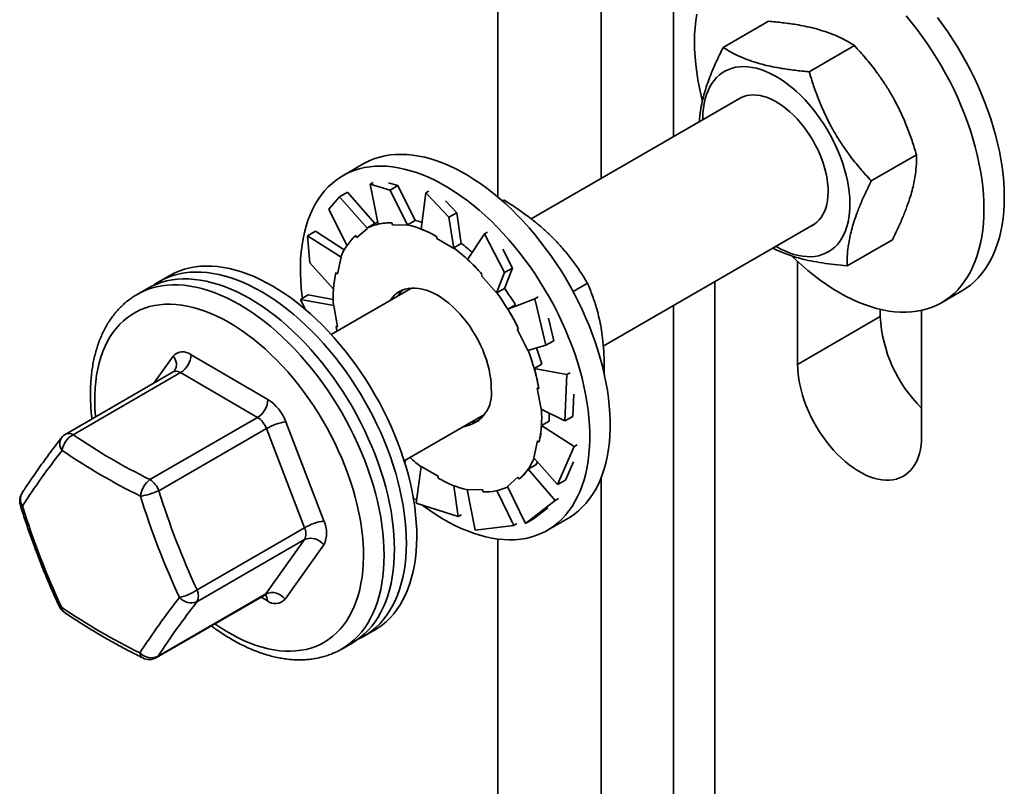
# Model space of a CAD drawing. Units: inches. Extents: x 0.2 to 8.4, y 0.1 to 10.9.
# Drawn here: x 6.2 to 6.8, y 8.3 to 8.8 of the extents above; entities that cross this region are included whole.
import ezdxf

# ---------------------------------------------------------------- set-up
doc = ezdxf.new("R2010")
doc.units = ezdxf.units.IN
doc.header["$MEASUREMENT"] = 0

msp = doc.modelspace()

# ---------------------------------------------------------------- linework, layer by layer
at = {"color": 7, "linetype": 'Continuous', "lineweight": 35}
for p, q in [((6.44310236, 9.34694864), (6.44310236, 8.70916379)), ((6.50623695, 8.72050073), (6.50623695, 9.30668093)), ((6.58071462, 8.8005105), (6.60837681, 8.81647954)), ((6.63327334, 8.78563666), (6.66093553, 8.8016057)), ((6.59217595, 8.77011225), (6.46346058, 8.69580645)), ((6.67115282, 8.71894151), (6.69881501, 8.73491055)), ((6.36083881, 8.72935007), (6.34838363, 8.72215984)), ((6.36696036, 8.7180866), (6.36510231, 8.71701397)), ((6.36510231, 8.71701397), (6.37726297, 8.71330405)), ((6.36510231, 8.71701397), (6.37002996, 8.69257249)), ((6.38210097, 8.71609696), (6.37622227, 8.71789043)), ((6.37726297, 8.71330405), (6.38210097, 8.71609696)), ((6.38210097, 8.71609696), (6.39253517, 8.69483434)), ((6.33983269, 8.70179085), (6.34647151, 8.70926434)), ((6.34647151, 8.70926434), (6.3513095, 8.71205726)), ((6.34647151, 8.70926434), (6.36346985, 8.68998256)), ((6.3513095, 8.71205726), (6.36790332, 8.69291104)), ((6.37726297, 8.71330405), (6.38802255, 8.6918786)), ((6.39907046, 8.71160246), (6.39631719, 8.68957062)), ((6.40092852, 8.71267509), (6.39907046, 8.71160246)), ((6.39907046, 8.71160246), (6.41320187, 8.69678428)), ((6.41803987, 8.6995772), (6.41120848, 8.70674059)), ((6.44562336, 8.70692716), (6.44687494, 8.70730079)), ((6.44590947, 8.70674344), (6.44687494, 8.70730079)), ((6.33983269, 8.70179085), (6.35091099, 8.67948379)), ((6.41320187, 8.69678428), (6.41803987, 8.6995772)), ((6.41320187, 8.69678428), (6.41618183, 8.67779945)), ((6.41803987, 8.6995772), (6.42079314, 8.68072422)), ((6.36329201, 8.69024899), (6.36790332, 8.69291104)), ((6.37876065, 8.69207476), (6.38802255, 8.6918786)), ((6.38792385, 8.69217228), (6.39253517, 8.69483434)), ((6.38802255, 8.6918786), (6.38792385, 8.69217228)), ((6.50754056, 8.61815784), (6.63681519, 8.6927865)), ((6.32692608, 8.6854653), (6.33176408, 8.68825822)), ((6.32826654, 8.66894806), (6.32692608, 8.6854653)), ((6.32692608, 8.6854653), (6.34738673, 8.67248688)), ((6.33176408, 8.68825822), (6.34930295, 8.67693253)), ((6.35706041, 8.68440161), (6.36346985, 8.68998256)), ((6.36346985, 8.68998256), (6.36329201, 8.69024899)), ((6.40590187, 8.68489943), (6.40590187, 8.68373394)), ((6.43500936, 8.68662805), (6.42457517, 8.67105478)), ((6.43686741, 8.68770068), (6.43500936, 8.68662805)), ((6.43500936, 8.68662805), (6.44717003, 8.662977)), ((6.40590187, 8.68373394), (6.41618183, 8.67779945)), ((6.41618183, 8.67806216), (6.42079314, 8.68072422)), ((6.65647355, 8.66712029), (6.68413574, 8.68308933)), ((6.34509917, 8.66223412), (6.34738673, 8.67248688)), ((6.34738673, 8.67248688), (6.34716491, 8.67267337)), ((6.41618183, 8.67779945), (6.41618183, 8.67806216)), ((6.45200803, 8.66576991), (6.44612932, 8.67720335)), ((6.32826654, 8.66894806), (6.34274011, 8.65288198)), ((6.62619255, 8.60696502), (6.62619255, 8.66980406)), ((6.24272166, 8.66116249), (6.23635771, 8.65748866)), ((6.43310845, 8.66103111), (6.44237036, 8.65053371)), ((6.44717003, 8.662977), (6.44237036, 8.65053371)), ((6.45200803, 8.66576991), (6.4470804, 8.65337548)), ((6.44717003, 8.662977), (6.45200803, 8.66576991)), ((6.48904521, 8.65142257), (6.49786495, 8.6565141)), ((6.22908461, 8.65328999), (6.22277116, 8.64964531)), ((6.32249794, 8.64662055), (6.32733594, 8.64941346)), ((6.32733594, 8.64941346), (6.34260472, 8.64649503)), ((6.39028899, 8.65356539), (6.34127979, 8.62527298)), ((6.44237036, 8.65053371), (6.44246909, 8.65071342)), ((6.44246909, 8.65071342), (6.4470804, 8.65337548)), ((6.714113, 8.64462364), (6.72656818, 8.65181386)), ((6.32535073, 8.640569), (6.32249794, 8.64662055)), ((6.32249794, 8.64662055), (6.34295852, 8.64285681)), ((6.32464977, 8.64125795), (6.32446339, 8.64234373)), ((6.34295852, 8.64285681), (6.34273677, 8.64292639)), ((6.34524602, 8.629963), (6.34295852, 8.64285681)), ((6.46580083, 8.64703728), (6.44920704, 8.64069214)), ((6.45381837, 8.6433542), (6.44920704, 8.64069214)), ((6.46765888, 8.64810991), (6.46580083, 8.64703728)), ((6.46580083, 8.64703728), (6.47243968, 8.61857817)), ((6.67670017, 8.64052838), (6.67670017, 8.63612245)), ((6.701954, 8.63992178), (6.701954, 8.56322886)), ((6.47727768, 8.62137109), (6.47406832, 8.63512878)), ((6.62619255, 8.60696502), (6.67670017, 8.63612245)), ((6.45499177, 8.62846282), (6.46140124, 8.61548161)), ((6.47243968, 8.61857817), (6.46140124, 8.61548161)), ((6.47243968, 8.61857817), (6.47727768, 8.62137109)), ((6.25571581, 8.61281116), (6.30266391, 8.58546716)), ((6.46994546, 8.60715864), (6.46533414, 8.60449658)), ((6.24488222, 8.60235055), (6.17917184, 8.56441676)), ((6.24937428, 8.60189218), (6.1836639, 8.56395838)), ((6.29632236, 8.57454827), (6.24937428, 8.60189218)), ((6.48534625, 8.60067158), (6.46533414, 8.60449658)), ((6.48534625, 8.60067158), (6.48400582, 8.5723814)), ((6.48720431, 8.60174421), (6.48534625, 8.60067158)), ((6.46721762, 8.59247962), (6.46950512, 8.57958573)), ((6.48884382, 8.57517432), (6.4894918, 8.58885032)), ((6.38591903, 8.54794723), (6.43492823, 8.57623964)), ((6.48400582, 8.5723814), (6.46950512, 8.57958573)), ((6.23061197, 8.53661447), (6.29632236, 8.57454827)), ((6.31357089, 8.57182399), (6.3368639, 8.51130592)), ((6.47437361, 8.57229902), (6.46976228, 8.56963696)), ((6.48400582, 8.5723814), (6.48884382, 8.57517432)), ((6.30177585, 8.56772669), (6.23606546, 8.52979289)), ((6.32506885, 8.50720855), (6.30177585, 8.56772669)), ((6.48977443, 8.55671417), (6.46976228, 8.56963696)), ((6.46736444, 8.56020844), (6.46507694, 8.54995572)), ((6.48977443, 8.55671417), (6.47957765, 8.53353673)), ((6.49163248, 8.5577868), (6.48977443, 8.55671417)), ((6.38620826, 8.54702441), (6.38677055, 8.54843877)), ((6.47957765, 8.53353673), (6.46507694, 8.54995572)), ((6.48441565, 8.53632965), (6.48934498, 8.54753408)), ((6.39330186, 8.52221768), (6.39628181, 8.5446431)), ((6.40656177, 8.5387086), (6.39628181, 8.5446431)), ((6.46622582, 8.54567965), (6.4616145, 8.54301759)), ((6.47820828, 8.52387146), (6.4616145, 8.54301759)), ((6.40656177, 8.53754312), (6.40656177, 8.5387086)), ((6.45540323, 8.538041), (6.44899379, 8.53245999)), ((6.47957765, 8.53353673), (6.48441565, 8.53632965)), ((6.50623695, 7.84563556), (6.50623695, 8.53783895)), ((6.41897048, 8.5140598), (6.41622254, 8.5328763)), ((6.43370299, 8.53036778), (6.42444109, 8.53056395)), ((6.42924076, 8.50569792), (6.42444109, 8.53056395)), ((6.45293863, 8.50864828), (6.44250999, 8.52989967)), ((6.46003223, 8.50973762), (6.44899379, 8.53245999)), ((6.39351827, 8.52384607), (6.3914453, 8.52555218)), ((6.41897048, 8.5140598), (6.39330186, 8.52221768)), ((6.47820828, 8.52387146), (6.46003223, 8.50973762)), ((6.48006633, 8.52494409), (6.47820828, 8.52387146)), ((6.46487022, 8.51253054), (6.4736569, 8.51936308)), ((6.42082853, 8.51513243), (6.41897048, 8.5140598)), ((6.46003223, 8.50973762), (6.46487022, 8.51253054)), ((6.47337345, 8.50564765), (6.48582863, 8.51283787)), ((6.25935847, 8.46927475), (6.32506885, 8.50720855)), ((6.45293863, 8.50864828), (6.42924076, 8.50569792)), ((6.45479669, 8.50972091), (6.45293863, 8.50864828)), ((6.32504076, 8.49993431), (6.25933038, 8.46200052)), ((6.30138567, 8.46676017), (6.32504076, 8.49993431)), ((6.44310236, 8.5002585), (6.44310236, 7.81232155)), ((6.33680769, 8.4967574), (6.31315259, 8.46358326)), ((6.2346857, 8.42791539), (6.30039609, 8.46584918)), ((6.23567528, 8.42882637), (6.30138567, 8.46676017)), ((6.36134753, 8.44097647), (6.36771149, 8.4446503)), ((6.34776098, 8.43313312), (6.35407443, 8.43677779))]:
    msp.add_line(p, q, dxfattribs=at)
at = {"color": 8, "linetype": 'Continuous', "lineweight": 35}
for p, q in [((6.55043112, 8.74601349), (6.55043112, 9.33219368)), ((6.57568489, 8.65749672), (6.57568489, 7.97409132)), ((6.55043112, 7.87114831), (6.55043112, 8.64291799)), ((6.23308146, 8.59553814), (6.24475259, 8.61190582)), ((6.30218937, 8.46267799), (6.29856221, 8.46479052))]:
    msp.add_line(p, q, dxfattribs=at)
at = {"color": 7, "linetype": 'Continuous', "lineweight": 35, "flags": 128}
for points in [[(6.56804436, 8.76789884), (6.5673206, 8.77085136), (6.56624151, 8.77574953), (6.56532491, 8.78060426), (6.56457252, 8.7854062), (6.56398589, 8.7901462), (6.56356608, 8.79481529), (6.56331386, 8.79940459), (6.56322971, 8.80390529), (6.56331386, 8.80830883), (6.56356608, 8.81260687), (6.56398589, 8.81679125), (6.56457252, 8.82085394)], [(6.69243129, 8.81985383), (6.69581225, 8.81576015), (6.69910912, 8.81154667), (6.70231556, 8.80722157), (6.70542549, 8.80279308), (6.70843301, 8.79826952), (6.71133239, 8.79365956), (6.71411807, 8.78897193), (6.71678481, 8.78421569), (6.71932749, 8.77939974), (6.72174127, 8.77453331), (6.72402157, 8.76962569), (6.72616405, 8.76468615), (6.72816464, 8.75972417), (6.7300195, 8.75474914), (6.73172513, 8.74977053), (6.73327826, 8.74479792), (6.73467595, 8.73984065), (6.73591555, 8.7349082), (6.73699467, 8.73000994), (6.73791127, 8.72515521), (6.7386636, 8.7203533), (6.73925026, 8.71561328), (6.7396701, 8.71094418), (6.73992232, 8.70635494), (6.74000644, 8.70185426), (6.73992232, 8.6974507), (6.7396701, 8.6931526), (6.73925026, 8.68896824), (6.7386636, 8.68490556), (6.73791127, 8.68097227), (6.73699467, 8.67717582), (6.73591555, 8.67352356), (6.73467595, 8.67002226), (6.73327826, 8.66667872), (6.73172513, 8.66349931), (6.7300195, 8.66048999), (6.72816464, 8.65765654), (6.72616405, 8.65500438), (6.72402157, 8.6525385), (6.72174127, 8.65026365), (6.71932749, 8.64818412), (6.71678481, 8.64630395), (6.71411807, 8.6446266), (6.71133239, 8.64315525), (6.70843301, 8.6418929), (6.70542549, 8.64084169), (6.70231556, 8.64000384), (6.69910912, 8.63938082), (6.69581225, 8.63897383), (6.69243129, 8.63878373), (6.6889726, 8.63881081), (6.68544283, 8.63905494), (6.68184868, 8.63951581), (6.67819698, 8.64019247), (6.67449467, 8.64108367), (6.67074883, 8.64218758), (6.66696655, 8.64350228), (6.66315508, 8.64502518), (6.65932162, 8.6467534), (6.65547353, 8.64868361), (6.65161809, 8.65081213), (6.64776265, 8.65313501), (6.64391453, 8.65564773), (6.64008107, 8.65834552), (6.6362696, 8.66122325), (6.63248735, 8.66427546), (6.62874148, 8.66749642), (6.6250392, 8.6708798), (6.6227053, 8.67311827)], [(6.7115643, 8.8187369), (6.71477074, 8.8144118), (6.71788067, 8.8099833), (6.72088819, 8.80545975), (6.72378757, 8.80084978), (6.72657325, 8.79616215), (6.72923999, 8.79140591), (6.73178267, 8.78658996), (6.73419645, 8.78172354), (6.73647675, 8.77681592), (6.73861923, 8.77187638), (6.74061982, 8.76691439), (6.74247468, 8.76193936), (6.74418031, 8.75696076), (6.74573344, 8.75198814), (6.74713113, 8.74703088), (6.74837073, 8.74209842), (6.74944985, 8.73720016), (6.75036645, 8.73234543), (6.75111878, 8.72754352), (6.75170544, 8.7228035), (6.75212528, 8.7181344), (6.7523775, 8.71354517), (6.75246162, 8.70904448), (6.7523775, 8.70464093), (6.75212528, 8.70034282), (6.75170544, 8.69615846), (6.75111878, 8.69209579), (6.75036645, 8.68816249), (6.74944985, 8.68436604), (6.74837073, 8.68071379), (6.74713113, 8.67721248), (6.74573344, 8.67386894), (6.74418031, 8.67068953), (6.74247468, 8.66768022), (6.74061982, 8.66484676), (6.73861923, 8.6621946), (6.73647675, 8.65972872), (6.73419645, 8.65745387), (6.73178267, 8.65537434), (6.72923999, 8.65349418), (6.72657325, 8.65181682), (6.72656818, 8.65181386)], [(6.62413939, 8.67406613), (6.62677766, 8.67340459), (6.62936552, 8.67295631), (6.63189336, 8.67272286), (6.63435179, 8.67270522), (6.63673165, 8.6729034), (6.6390241, 8.67331662), (6.6412206, 8.67394339), (6.64331298, 8.67478143), (6.64529347, 8.67582749), (6.64715467, 8.67707779), (6.6488897, 8.67852758), (6.65049205, 8.68017162), (6.65195581, 8.68200371), (6.6532755, 8.68401696), (6.65444625, 8.68620401), (6.65546368, 8.68855661), (6.65632401, 8.69106608), (6.65702401, 8.69372306), (6.65756112, 8.69651767), (6.65793332, 8.69943957), (6.65813922, 8.7024778), (6.65817807, 8.70562109), (6.65804974, 8.70885767), (6.65775464, 8.71217567), (6.65729397, 8.71556264), (6.65666936, 8.719006), (6.65588316, 8.72249295), (6.6549383, 8.72601046), (6.65383828, 8.72954555), (6.65258721, 8.73308496), (6.65118973, 8.73661562), (6.64965106, 8.74012431), (6.64797689, 8.74359804), (6.64617348, 8.74702382), (6.64424753, 8.75038901), (6.64220621, 8.753681), (6.64005709, 8.75688754), (6.63780817, 8.75999676), (6.63546784, 8.76299711), (6.63304481, 8.76587733), (6.63054806, 8.76862677), (6.62798689, 8.7712352), (6.62537082, 8.77369295), (6.62270962, 8.77599083), (6.62001315, 8.77812025), (6.61729145, 8.78007338), (6.61455466, 8.78184292), (6.61181295, 8.78342225), (6.60907651, 8.78480556), (6.60635555, 8.78598764), (6.60366015, 8.7869641), (6.60100037, 8.78773133), (6.59838608, 8.7882865), (6.59582704, 8.78862754), (6.59333272, 8.78875315), (6.59091245, 8.78866289), (6.5885752, 8.78835703), (6.58632969, 8.78783678), (6.58418427, 8.78710401), (6.58214689, 8.78616155), (6.58022515, 8.78501279), (6.57842621, 8.78366209), (6.57675672, 8.78211444), (6.57522297, 8.78037565), (6.57383059, 8.77845206), (6.57258476, 8.77635092), (6.57149017, 8.77408009), (6.57055091, 8.77164787), (6.56977037, 8.76906346), (6.5691515, 8.76633637), (6.56869661, 8.76347685), (6.56840747, 8.76049537), (6.56828504, 8.7574032), (6.56828154, 8.7563183)], [(6.63428859, 8.69132793), (6.63493431, 8.69163963), (6.63655481, 8.69260425), (6.63805093, 8.69377227), (6.6394146, 8.6951374), (6.64063859, 8.69669238), (6.64171635, 8.69842888), (6.64264214, 8.70033771), (6.643411, 8.70240863), (6.64401884, 8.70463061), (6.64446244, 8.70699175), (6.6447394, 8.70947954), (6.64484827, 8.71208066), (6.64478844, 8.71478121), (6.64456026, 8.71756685), (6.64416492, 8.72042256), (6.64360454, 8.72333331), (6.64288215, 8.72628339), (6.64200152, 8.7292572), (6.6409674, 8.73223881), (6.63978531, 8.73521228), (6.63846153, 8.73816183), (6.63700316, 8.74107171), (6.63541797, 8.74392628), (6.63371438, 8.74671043), (6.63190153, 8.74940921), (6.62998907, 8.75200837), (6.62798722, 8.75449388), (6.6259066, 8.75685254), (6.6237584, 8.75907181), (6.62155401, 8.76113978), (6.61930524, 8.76304544), (6.61702406, 8.76477869), (6.61472266, 8.76633014), (6.6124133, 8.76769164), (6.61010832, 8.76885592), (6.60781999, 8.76981671), (6.60556055, 8.77056887), (6.60334204, 8.77110839), (6.60117629, 8.77143248), (6.59907488, 8.77153931), (6.59704899, 8.77142838), (6.59510945, 8.77110028), (6.59326659, 8.77055672), (6.59153028, 8.76980061), (6.58990974, 8.76883594), (6.58964938, 8.76865373)], [(6.36083881, 8.72935007), (6.36209444, 8.73004642), (6.36493284, 8.7314224), (6.3678824, 8.73258837), (6.37093752, 8.73354217), (6.37409237, 8.73428181), (6.37734097, 8.73480611), (6.38067716, 8.73511383), (6.38409448, 8.73520458), (6.38758653, 8.7350781), (6.39114661, 8.73473463), (6.39476797, 8.73417491), (6.39844373, 8.73339984), (6.40216684, 8.73241102), (6.40593025, 8.73121034), (6.40972678, 8.72980002), (6.41354921, 8.72818272), (6.41739028, 8.72636161), (6.42124264, 8.72434019), (6.425099, 8.72212217), (6.42895201, 8.7197118), (6.4327943, 8.71711376), (6.4366186, 8.71433291), (6.44041759, 8.71137458), (6.44418408, 8.70824443), (6.44791087, 8.70494839), (6.45159089, 8.70149266), (6.45521711, 8.6978839), (6.45878264, 8.69412904), (6.46228068, 8.69023508), (6.4657046, 8.68620953), (6.46904785, 8.68206003), (6.47230409, 8.67779445), (6.47546712, 8.67342098), (6.47853089, 8.6689479), (6.48148961, 8.66438368), (6.48433761, 8.65973713), (6.48706951, 8.65501697), (6.48968004, 8.65023227), (6.49216432, 8.64539201), (6.49451756, 8.64050558), (6.49673528, 8.63558221), (6.49881332, 8.63063122), (6.50074765, 8.62566211), (6.50253462, 8.62068425), (6.50417083, 8.6157072), (6.50565314, 8.61074043), (6.5069788, 8.60579333), (6.50814518, 8.60087543), (6.50915017, 8.59599595), (6.50999177, 8.59116426), (6.51066842, 8.58638954), (6.51117881, 8.5816809), (6.511522, 8.57704722), (6.51169732, 8.57249744), (6.51170443, 8.56804012), (6.5115433, 8.56368389), (6.51121428, 8.55943684), (6.510718, 8.55530721), (6.51005533, 8.55130279), (6.5092276, 8.54743123), (6.50823639, 8.54369989), (6.50708351, 8.54011594), (6.50577125, 8.536686), (6.50430207, 8.53341686), (6.50267875, 8.53031452), (6.50090436, 8.52738505), (6.49898233, 8.52463396), (6.49691633, 8.52206645), (6.49471022, 8.51968746), (6.49236826, 8.51750152), (6.48989489, 8.51551278), (6.48729482, 8.51372494), (6.48582863, 8.51283787)], [(6.34431733, 8.71948503), (6.34691744, 8.72127278), (6.34963926, 8.7228562), (6.35247765, 8.72423218), (6.35542722, 8.72539814), (6.35848234, 8.72635194), (6.36163719, 8.72709159), (6.36488579, 8.72761589), (6.36822198, 8.7279236), (6.3716393, 8.72801436), (6.37513135, 8.72788788), (6.37869143, 8.72754441), (6.38231279, 8.72698469), (6.38598855, 8.72620962), (6.38971166, 8.7252208), (6.39347507, 8.72402012), (6.3972716, 8.72260979), (6.40109403, 8.7209925), (6.4049351, 8.71917139), (6.40878746, 8.71714996), (6.41264382, 8.71493195), (6.41649683, 8.71252158), (6.42033912, 8.70992354), (6.42416342, 8.70714269), (6.42796241, 8.70418436), (6.4317289, 8.7010542), (6.43545569, 8.69775817), (6.43913571, 8.69430243), (6.44276193, 8.69069368), (6.44632746, 8.68693882), (6.4498255, 8.68304486), (6.45324942, 8.67901931), (6.45659267, 8.67486981), (6.45984891, 8.67060423), (6.46301194, 8.66623076), (6.46607571, 8.66175768), (6.46903443, 8.65719345), (6.47188243, 8.65254691), (6.47461433, 8.64782675), (6.47722486, 8.64304205), (6.47970914, 8.63820179), (6.48206238, 8.63331535), (6.4842801, 8.62839199), (6.48635814, 8.623441), (6.48829247, 8.61847189), (6.49007944, 8.61349403), (6.49171565, 8.60851697), (6.49319796, 8.6035502), (6.49452362, 8.59860311), (6.49569, 8.59368521), (6.49669499, 8.58880573), (6.49753659, 8.58397404), (6.49821324, 8.57919932), (6.49872363, 8.57449067), (6.49906682, 8.569857), (6.49924214, 8.56530722), (6.49924925, 8.5608499), (6.49908812, 8.55649367), (6.4987591, 8.55224661), (6.49826282, 8.54811699), (6.49760015, 8.54411256), (6.49677242, 8.540241), (6.49578121, 8.53650966), (6.49462833, 8.53292571), (6.49331607, 8.52949577), (6.49184689, 8.52622664), (6.49022356, 8.52312429), (6.48844918, 8.52019483), (6.48652715, 8.51744374), (6.48446114, 8.51487623), (6.48225504, 8.51249724), (6.47991308, 8.5103113), (6.47743971, 8.50832255), (6.47483964, 8.50653472), (6.47211781, 8.50495136), (6.46927942, 8.50357532), (6.46632982, 8.50240937), (6.46327471, 8.50145564), (6.46011986, 8.50071592), (6.45687126, 8.50019169), (6.45353509, 8.49988389), (6.45011775, 8.49979316), (6.4466257, 8.49991963), (6.44306562, 8.50026311), (6.43944426, 8.50082289), (6.43576853, 8.50159788), (6.43204542, 8.5025867), (6.42828201, 8.50378745), (6.42448547, 8.50519777), (6.42066304, 8.506815), (6.41682197, 8.50863611), (6.41296958, 8.51065762), (6.40911322, 8.51287563), (6.40526024, 8.51528591), (6.40141793, 8.51788398), (6.39759363, 8.52066482), (6.39726135, 8.52091577)], [(6.32370265, 8.64738146), (6.32354383, 8.64860825), (6.32303341, 8.65331691), (6.32269023, 8.65795052), (6.32251493, 8.66250028), (6.32250782, 8.6669576), (6.32266889, 8.67131393), (6.32299797, 8.67556088), (6.32349423, 8.67969052), (6.32415689, 8.68369495), (6.32498466, 8.68756649), (6.32597587, 8.69129783), (6.32712868, 8.69488189), (6.32844097, 8.69831174), (6.32991019, 8.70158093), (6.33153348, 8.70468322), (6.33330789, 8.70761267), (6.33522986, 8.71036379), (6.3372959, 8.71293128), (6.33950203, 8.71531026), (6.34184399, 8.7174962), (6.34431733, 8.71948503)], [(6.36979378, 8.69374398), (6.36923823, 8.69351599), (6.3679012, 8.6929135)], [(6.37832273, 8.69337767), (6.37871759, 8.69220281), (6.37876065, 8.69207476)], [(6.38201694, 8.55909325), (6.38003544, 8.56405749), (6.3779115, 8.56900049), (6.37564916, 8.57391293), (6.37325277, 8.57878534), (6.37072689, 8.58360849), (6.36807627, 8.58837315), (6.36530603, 8.59307034), (6.36242138, 8.5976911), (6.35942784, 8.60222657), (6.35633113, 8.60666817), (6.3531371, 8.61100745), (6.34985185, 8.61523612), (6.34648164, 8.6193461), (6.34303285, 8.62332968), (6.33951212, 8.62717912), (6.33592608, 8.63088724), (6.33228158, 8.63444695), (6.32858559, 8.63785134), (6.32484508, 8.64109411), (6.32106722, 8.64416904), (6.31725918, 8.64707018), (6.31342825, 8.64979204), (6.30958167, 8.65232954), (6.30572676, 8.65467776), (6.3018709, 8.65683226), (6.29802139, 8.65878895), (6.29418559, 8.66054405), (6.29037077, 8.66209427), (6.28658425, 8.66343667), (6.28283317, 8.66456865), (6.2791247, 8.66548804), (6.27546589, 8.66619317), (6.27186373, 8.66668261), (6.26832504, 8.66695557), (6.26485658, 8.66701136), (6.26146498, 8.66684991), (6.25815664, 8.66647158), (6.25493785, 8.66587711), (6.25181482, 8.66506756), (6.24879343, 8.66404447), (6.24587942, 8.66280994), (6.24307836, 8.66136608), (6.24272166, 8.66116249)], [(6.37565298, 8.55541942), (6.37367148, 8.56038366), (6.37154755, 8.56532666), (6.36928521, 8.5702391), (6.36688882, 8.5751115), (6.36436294, 8.57993465), (6.36171232, 8.58469932), (6.35894207, 8.58939651), (6.35605743, 8.59401727), (6.35306389, 8.59855274), (6.34996717, 8.60299434), (6.34677315, 8.60733362), (6.34348789, 8.61156229), (6.34011769, 8.61567227), (6.3366689, 8.61965585), (6.33314817, 8.62350529), (6.32956213, 8.62721341), (6.32591763, 8.63077311), (6.32222163, 8.6341775), (6.31848113, 8.63742028), (6.31470326, 8.64049521), (6.31089523, 8.64339635), (6.30706429, 8.6461182), (6.30321771, 8.6486557), (6.2993628, 8.65100393), (6.29550695, 8.65315842), (6.29165743, 8.65511511), (6.28782164, 8.65687022), (6.28400682, 8.65842043), (6.2802203, 8.65976284), (6.27646922, 8.66089481), (6.27276075, 8.66181421), (6.26910193, 8.66251934), (6.26549978, 8.66300878), (6.26196109, 8.66328173), (6.25849263, 8.66333752), (6.25510103, 8.66317608), (6.25179269, 8.66279775), (6.24857389, 8.66220327), (6.24545087, 8.66139372), (6.24242947, 8.66037064), (6.23951546, 8.65913611), (6.2367144, 8.65769225), (6.23403163, 8.656042), (6.23282702, 8.65520595)], [(6.43354637, 8.66182835), (6.43315148, 8.66110947), (6.43310845, 8.66103111)], [(6.22908461, 8.65328999), (6.23186522, 8.65475838), (6.23476459, 8.6560208), (6.23777212, 8.65707194), (6.24088205, 8.65790978), (6.24408846, 8.65853282), (6.24738536, 8.6589398), (6.25076632, 8.6591299), (6.25422498, 8.6591029), (6.25775475, 8.6588587), (6.2613489, 8.65839783), (6.26500063, 8.65772115), (6.26870291, 8.65683004), (6.27244878, 8.65572605), (6.27623103, 8.65441136), (6.2800425, 8.65288846), (6.28387595, 8.65116031), (6.28772408, 8.64923008), (6.29157952, 8.64710149)], [(6.43906178, 8.59226897), (6.43897814, 8.59502174), (6.43872764, 8.59785714), (6.43831153, 8.60076056), (6.43773195, 8.60371736), (6.43699183, 8.60671237), (6.436095, 8.60973038), (6.43504598, 8.61275596), (6.43385014, 8.61577372), (6.43251355, 8.61876829), (6.43104307, 8.62172438), (6.42944611, 8.62462694), (6.42773088, 8.62746126), (6.42590609, 8.63021272), (6.42398104, 8.63286747), (6.42196555, 8.63541189), (6.41986988, 8.6378331), (6.41770473, 8.64011861), (6.41548109, 8.64225696), (6.41321033, 8.64423711), (6.41090402, 8.64604906), (6.40857388, 8.64768348), (6.40623184, 8.64913208), (6.40388976, 8.65038757), (6.40155962, 8.65144346), (6.39925331, 8.65229433), (6.39698255, 8.65293593), (6.39475894, 8.65336494), (6.39259376, 8.65357927), (6.39049809, 8.65357767), (6.3884826, 8.65336028), (6.38655758, 8.65292813), (6.38473276, 8.65228354), (6.38301753, 8.65142959), (6.3814206, 8.65037082), (6.37995009, 8.64911254), (6.3786135, 8.64766115), (6.37753541, 8.64620294)], [(6.29157952, 8.64710149), (6.29543496, 8.64477869), (6.29928305, 8.64226598), (6.30311651, 8.63956812), (6.30692798, 8.63669039), (6.31071026, 8.63363817), (6.31445609, 8.63041729), (6.3181584, 8.62703382), (6.3218101, 8.62349432), (6.32540426, 8.61980547), (6.32893403, 8.61597428), (6.33239271, 8.61200798), (6.33577368, 8.60791431), (6.33907055, 8.60370083), (6.34227699, 8.59937573), (6.34538692, 8.59494724), (6.34839444, 8.59042368), (6.35129382, 8.58581372), (6.3540795, 8.58112609), (6.35674624, 8.57636984), (6.35928892, 8.5715539), (6.3617027, 8.56668747), (6.363983, 8.56177985), (6.36612548, 8.55684031), (6.36812606, 8.55187833), (6.36998092, 8.54690329), (6.37168656, 8.54192469), (6.37323969, 8.53695208), (6.37463737, 8.53199481), (6.37587698, 8.52706235), (6.3769561, 8.5221641), (6.3778727, 8.51730937), (6.37862503, 8.51250745), (6.37921169, 8.50776744), (6.37963153, 8.50309834), (6.37988374, 8.4985091), (6.37996787, 8.49400842), (6.37988374, 8.48960486), (6.37963153, 8.48530676), (6.37921169, 8.48112239), (6.37862503, 8.47705972), (6.3778727, 8.47312642), (6.3769561, 8.46932998), (6.37587698, 8.46567772), (6.37463737, 8.46217641), (6.37323969, 8.45883288), (6.37168656, 8.45565347), (6.36998092, 8.45264415), (6.36812606, 8.44981069), (6.36612548, 8.44715853), (6.363983, 8.44469265), (6.3617027, 8.44241781), (6.35928892, 8.44033828), (6.35674624, 8.43845811), (6.3540795, 8.43678075), (6.35407443, 8.43677779)], [(6.34426204, 8.63027167), (6.34482058, 8.62739668), (6.34483534, 8.62732555)], [(6.701954, 8.56322886), (6.7018694, 8.56035595), (6.701616, 8.55759355), (6.70119491, 8.55495403), (6.70060805, 8.55244909), (6.699858, 8.55008994), (6.69894813, 8.54788718), (6.69788252, 8.54585063), (6.6966659, 8.54398932), (6.69530369, 8.54231164), (6.69380203, 8.54082498), (6.69216756, 8.53953611), (6.69040764, 8.53845072), (6.68853012, 8.53757364), (6.68654334, 8.53690881), (6.68445621, 8.53645925), (6.68227805, 8.53622689), (6.68001858, 8.53621282), (6.67768788, 8.53641704), (6.67529638, 8.53683868), (6.67285477, 8.53747585), (6.67037393, 8.53832571), (6.66786495, 8.53938446), (6.66533904, 8.5406474), (6.66280747, 8.54210884), (6.66028157, 8.54376225), (6.65777258, 8.54560032), (6.65529174, 8.54761477), (6.65285013, 8.54979662), (6.65045863, 8.55213616), (6.64812796, 8.55462288), (6.64586849, 8.55724568), (6.6436903, 8.55999291), (6.6416032, 8.56285221), (6.63961642, 8.56581091), (6.63773887, 8.56885575), (6.63597895, 8.57197311), (6.63434448, 8.57514909), (6.63284282, 8.57836953), (6.63148064, 8.58161998), (6.630264, 8.58488597), (6.62919838, 8.58815285), (6.62828851, 8.59140613), (6.62753847, 8.59463126), (6.6269516, 8.59781379), (6.62653054, 8.60093946), (6.62627714, 8.60399443), (6.62619255, 8.60696502)], [(6.4682016, 8.59217087), (6.46731431, 8.59244926), (6.46721762, 8.59247962)], [(6.47437361, 8.57229902), (6.47448641, 8.57486345), (6.47451812, 8.57709516)], [(6.36771149, 8.4446503), (6.37003753, 8.44609697), (6.37259689, 8.44795053), (6.37502801, 8.45000391), (6.37732624, 8.45225321), (6.37948718, 8.45469406), (6.38150676, 8.45732185), (6.38338111, 8.46013159), (6.38510666, 8.46311799), (6.38668015, 8.46627525), (6.38809857, 8.46959743), (6.38935921, 8.47307818), (6.39045967, 8.47671093), (6.3913979, 8.48048866), (6.39217207, 8.48440429), (6.39278068, 8.48845032), (6.39322263, 8.49261905), (6.39349707, 8.49690254), (6.39360344, 8.50129257), (6.39354157, 8.50578095), (6.39331158, 8.51035894), (6.39291387, 8.515018), (6.39234923, 8.51974913), (6.39161874, 8.52454344), (6.39072377, 8.5293917), (6.38966604, 8.53428466), (6.38844756, 8.53921313), (6.38707062, 8.54416766), (6.38553791, 8.54913882), (6.38385227, 8.55411717), (6.38201694, 8.55909325)], [(6.35760513, 8.43906048), (6.35818978, 8.43932909), (6.36099081, 8.4407729), (6.36367358, 8.44242314), (6.36623294, 8.4442767), (6.36866406, 8.44633008), (6.37096228, 8.44857938), (6.37312323, 8.45102023), (6.3751428, 8.45364801), (6.37701716, 8.45645776), (6.37874271, 8.45944416), (6.38031619, 8.46260141), (6.38173462, 8.4659236), (6.38299526, 8.46940434), (6.38409572, 8.4730371), (6.38503395, 8.47681483), (6.38580811, 8.48073046), (6.38641673, 8.48477649), (6.38685867, 8.48894521), (6.38713311, 8.49322871), (6.38723949, 8.49761874), (6.38717762, 8.50210712), (6.38694762, 8.5066851), (6.38654992, 8.51134416), (6.38598527, 8.5160753), (6.38525479, 8.5208696), (6.38435982, 8.52571787), (6.38330209, 8.53061082), (6.38208361, 8.53553929), (6.38070667, 8.54049383), (6.37917395, 8.54546499), (6.37748832, 8.55044334), (6.37565298, 8.55541942)], [(6.46622582, 8.54567965), (6.46731543, 8.54736325), (6.46733629, 8.54739747)], [(6.45619233, 8.53685877), (6.45548077, 8.53792479), (6.45540323, 8.538041)], [(6.43414094, 8.52906486), (6.43374605, 8.53023973), (6.43370299, 8.53036778)], [(6.34781992, 8.43316719), (6.34776605, 8.43313608), (6.34776098, 8.43313312)]]:
    msp.add_lwpolyline(points, dxfattribs=at)
at = {"color": 8, "linetype": 'Continuous', "lineweight": 35, "flags": 128}
for points in [[(6.22278651, 8.64965417), (6.22555177, 8.6511137), (6.22845115, 8.65237612), (6.23145867, 8.65342726), (6.2345686, 8.6542651), (6.23777501, 8.65488815), (6.24107191, 8.65529512), (6.24445287, 8.65548522), (6.24791153, 8.65545822), (6.2514413, 8.65521402), (6.25503545, 8.65475316), (6.25868718, 8.65407647), (6.26238946, 8.65318536), (6.26613533, 8.65208137), (6.26991758, 8.65076668), (6.27372905, 8.64924379), (6.27756251, 8.64751563), (6.28141063, 8.64558541), (6.28526607, 8.64345681)], [(6.19733238, 8.57490056), (6.19730186, 8.57525768), (6.19700869, 8.57969735), (6.19688294, 8.58405133), (6.19692483, 8.58831071), (6.19713438, 8.59246667), (6.19751099, 8.596511), (6.19805406, 8.60043514), (6.19876236, 8.60423126), (6.19963445, 8.60789156), (6.20066863, 8.61140854), (6.20186275, 8.61477501), (6.20321433, 8.61798413), (6.20472064, 8.62102934), (6.2063786, 8.62390441), (6.20818483, 8.62660348), (6.21013567, 8.62912094), (6.21222701, 8.63145176), (6.21445477, 8.63359112), (6.21681421, 8.6355347), (6.21930065, 8.63727851), (6.22190893, 8.63881901), (6.22463378, 8.64015296), (6.22746957, 8.64127765), (6.23041054, 8.64219093), (6.23345066, 8.64289081), (6.23658376, 8.64337585), (6.23980342, 8.64364511), (6.24310307, 8.64369799), (6.24647595, 8.64353444), (6.24991516, 8.64315474), (6.2534137, 8.64255972), (6.25696442, 8.64175062), (6.26056006, 8.64072898), (6.26419327, 8.63949691), (6.26785664, 8.63805705), (6.27154268, 8.63641221), (6.27524384, 8.6345658), (6.2789526, 8.63252161)], [(6.28526607, 8.64345681), (6.28912151, 8.64113401), (6.2929696, 8.6386213), (6.29680306, 8.63592345), (6.30061453, 8.63304571), (6.30439681, 8.62999349), (6.30814265, 8.62677261), (6.31184495, 8.62338914), (6.31549665, 8.61984965), (6.31909081, 8.61616079), (6.32262058, 8.6123296), (6.32607926, 8.60836331), (6.32946023, 8.60426963), (6.3327571, 8.60005615), (6.33596354, 8.59573105), (6.33907347, 8.59130256), (6.34208099, 8.586779), (6.34498037, 8.58216904), (6.34776605, 8.57748141), (6.35043279, 8.57272517), (6.35297547, 8.56790922), (6.35538925, 8.56304279), (6.35766955, 8.55813517), (6.35981203, 8.55319563), (6.36181262, 8.54823365), (6.36366747, 8.54325862), (6.36537311, 8.53828001), (6.36692624, 8.5333074), (6.36832392, 8.52835013), (6.36956353, 8.52341768), (6.37064265, 8.51851942), (6.37155925, 8.51366469), (6.37231158, 8.50886278), (6.37289824, 8.50412276), (6.37331808, 8.49945366), (6.37357029, 8.49486442), (6.37365442, 8.49036374), (6.37357029, 8.48596018), (6.37331808, 8.48166208), (6.37289824, 8.47747772), (6.37231158, 8.47341504), (6.37155925, 8.46948175), (6.37064265, 8.4656853), (6.36956353, 8.46203304), (6.36832392, 8.45853174), (6.36692624, 8.4551882), (6.36537311, 8.45200879), (6.36366747, 8.44899947), (6.36181262, 8.44616601), (6.35981203, 8.44351386), (6.35766955, 8.44104798), (6.35538925, 8.43877313), (6.35297547, 8.4366936), (6.35043279, 8.43481343), (6.34781992, 8.43316719)], [(6.2789526, 8.63252161), (6.28266134, 8.63028377), (6.28636253, 8.62785689), (6.29004854, 8.62524594), (6.29371191, 8.62245616), (6.29734512, 8.61949341), (6.30094076, 8.61636362), (6.30449148, 8.61307314), (6.30799005, 8.60962882), (6.31142926, 8.60603769), (6.31480214, 8.602307), (6.31810176, 8.59844443), (6.32132142, 8.59445784), (6.32445452, 8.5903554), (6.32749467, 8.58614545), (6.33043564, 8.5818366), (6.33327143, 8.57743778), (6.33599625, 8.57295781), (6.33860453, 8.56840585), (6.34109097, 8.56379126), (6.34345044, 8.55912351), (6.34567814, 8.55441206), (6.34776954, 8.54966659), (6.34972035, 8.54489677), (6.35152658, 8.54011226), (6.35318457, 8.53532294), (6.35469088, 8.53053858), (6.35604246, 8.52576895), (6.35723655, 8.52102379), (6.35827073, 8.51631279), (6.35914285, 8.51164558), (6.35985115, 8.50703168), (6.36039419, 8.50248053), (6.36077083, 8.49800136), (6.36098032, 8.4936035), (6.36102224, 8.48929572), (6.36089652, 8.48508692), (6.36060335, 8.48098573), (6.36014339, 8.47700054), (6.35951756, 8.47313936), (6.35872716, 8.46941021), (6.35777376, 8.46582067), (6.35665935, 8.46237807), (6.3553862, 8.45908938), (6.35395687, 8.45596141), (6.35237432, 8.45300052), (6.35064177, 8.45021279), (6.3487628, 8.44760382), (6.34674118, 8.4451791), (6.34458106, 8.44294341), (6.34228687, 8.44090139), (6.33986331, 8.43905723), (6.33731529, 8.43741474), (6.33464808, 8.4359771), (6.33186705, 8.43474744), (6.32897793, 8.4337282), (6.32598661, 8.43292145), (6.3228992, 8.43232887), (6.31972201, 8.43195161), (6.31646152, 8.4317905), (6.31312441, 8.43184581), (6.30971749, 8.43211749), (6.30624773, 8.43260496), (6.30272219, 8.43330727), (6.2991481, 8.43422286), (6.29553276, 8.43534997), (6.29188354, 8.43668626), (6.2882079, 8.43822902), (6.28451336, 8.43997512), (6.28080743, 8.4419209), (6.27709775, 8.44406246), (6.27339185, 8.44639542), (6.2703122, 8.44848211)], [(6.30138567, 8.46676017), (6.30092381, 8.46623626), (6.30039609, 8.46584918)], [(6.23567528, 8.42882637), (6.23521343, 8.42830246), (6.2346857, 8.42791539)]]:
    msp.add_lwpolyline(points, dxfattribs=at)
at = {"color": 7, "linetype": 'Continuous', "lineweight": 35}
for centre, radius, start, end in [((6.37745382, 8.65988268), 0.03350626, 88.51398107, 115.00273803), ((6.37211016, 8.62722522), 0.06684455, 59.63367169, 76.31556378), ((6.3800027, 8.64054444), 0.05574545, 72.42867686, 77.02459326), ((6.38078693, 8.65862467), 0.03643907, 132.28221361, 157.32276681), ((6.35273054, 8.59132142), 0.11240035, 48.35164793, 52.73745207), ((6.63850347, 8.72201396), 0.05005319, 239.26216804, 253.32298378), ((6.34140989, 8.58067829), 0.1227781, 41.37228734, 52.48272556), ((6.41784698, 8.64789919), 0.07527465, 168.37959432, 183.78783903), ((6.39649993, 8.63945066), 0.01714685, 130.08219375, 146.61699281), ((6.3169572, 8.55967691), 0.15505122, 26.44777258, 35.95419805), ((6.32269607, 8.56309117), 0.15373747, 31.47177837, 35.98360003), ((6.76068309, 8.64049469), 0.08409665, 182.98019034, 225.70501304), ((6.25069692, 8.60675515), 0.00786539, 50.34991028, 139.09159038), ((6.24201594, 8.61346677), 0.01371555, 302.44546211, 357.26018691), ((6.33937819, 8.56829262), 0.13101772, 10.50096547, 21.13946279), ((6.33668339, 8.56851592), 0.13875171, 16.17085626, 20.43845582), ((6.41878276, 8.58911735), 0.02052247, 279.51334854, 8.83384507), ((6.28896523, 8.58612219), 0.01371434, 302.44267169, 357.26235494), ((6.2878908, 8.5624755), 0.02732876, 20.00335471, 57.27754946), ((6.39461558, 8.57454355), 0.07527575, 348.37961307, 3.78767234), ((6.28887796, 8.5630062), 0.01373458, 20.10208829, 57.17881588), ((6.3183518, 8.53903498), 0.03313573, 98.29574062, 120.01615432), ((6.42581047, 8.58868014), 0.01715035, 273.37912499, 289.91052426), ((6.18363576, 8.55668417), 0.00892857, 119.99731173, 142.20031858), ((6.18990747, 8.55238193), 0.01315281, 118.33948026, 171.2930496), ((6.40419827, 8.8886288), 0.39248731, 235.81345177, 243.7510416), ((6.54748751, 8.2645737), 0.47044035, 141.97413569, 147.04367649), ((6.40213675, 8.88595718), 0.40084516, 235.81345945, 243.75091715), ((6.46471173, 8.63420763), 0.11292293, 228.22017729, 232.7000432), ((6.43167566, 8.56381862), 0.03644036, 312.28266312, 337.32231729), ((6.23978053, 8.52470688), 0.01502842, 127.59540065, 173.34993886), ((6.22316757, 8.5250724), 0.01373458, 20.10208829, 57.17881588), ((6.4403517, 8.59521353), 0.06684037, 239.63334553, 256.31626479), ((6.15998068, 8.52351002), 0.00892857, 147.31275763, 180), ((6.21760057, 8.57121358), 0.04535004, 279.20261001, 294.02679167), ((6.70523804, 8.67563241), 0.49131668, 197.26754798, 204.83518558), ((6.4350097, 8.56256059), 0.033507, 268.5142789, 295.0024402), ((6.15998068, 8.52351002), 0.00892857, 180, 197.30495379), ((6.70401459, 8.67539248), 0.50177714, 197.26763024, 204.83515695), ((6.63191694, 8.66944125), 0.50178541, 197.26769271, 204.83509448), ((6.34164467, 8.47851777), 0.03313485, 98.29572809, 120.01676011), ((6.3221963, 8.50408822), 0.01634728, 333.35616664, 26.20110003), ((6.31781661, 8.50359938), 0.00810069, 333.09971136, 26.45778714), ((6.32895956, 8.49106898), 0.00969284, 35.93508441, 113.84715251), ((6.24261358, 8.49329539), 0.02928109, 281.88075933, 304.88052322), ((6.25210622, 8.46566558), 0.00810069, 333.09971136, 26.45778714), ((6.61919404, 8.17486296), 0.47040468, 141.97394334, 147.04386884), ((6.62214388, 8.17827254), 0.46058138, 141.9738263, 147.04400684), ((6.25584726, 8.4708533), 0.00951336, 220.7644428, 291.47709716), ((6.30530447, 8.45789483), 0.00969284, 35.93508441, 113.84715251), ((6.30720829, 8.46873398), 0.00786541, 230.34965797, 319.09113224), ((6.18327369, 8.46299193), 0.00892857, 204.87643038, 235.64981962), ((6.40176296, 8.79026465), 0.40083724, 235.81338088, 243.75099572), ((6.2313618, 8.43721071), 0.00942885, 223.15532382, 297.22444778), ((6.23022177, 8.43564797), 0.00892857, 243.59992218, 299.99731173)]:
    msp.add_arc(centre, radius, start, end, dxfattribs=at)
at = {"color": 8, "linetype": 'Continuous', "lineweight": 35}
for centre, radius, start, end in [((6.2395105, 8.60687271), 0.00726716, 328.43012939, 43.83481934), ((6.2467294, 8.59821261), 0.00453152, 54.29138757, 114.05598379), ((6.18101902, 8.56027881), 0.00453152, 54.29138757, 114.05598379), ((6.18234992, 8.55849918), 0.00683073, 147.62721193, 217.16116408), ((6.15879893, 8.52463495), 0.00733288, 149.70854955, 214.39119673), ((6.15240715, 8.52176543), 0.00131721, 223.79603683, 284.98951169), ((6.29720645, 8.463024), 0.00499493, 356.02780308, 38.6029392), ((6.17630166, 8.46007135), 0.00140377, 216.53167873, 279.62796389), ((6.18072215, 8.45900228), 0.00419754, 184.30284141, 233.66954395), ((6.22819797, 8.43081492), 0.00371492, 180.82278798, 238.40767824)]:
    msp.add_arc(centre, radius, start, end, dxfattribs=at)
at = {"color": 7, "linetype": 'Continuous', "lineweight": 35}
for points, knots in [([(6.60837681, 8.81647954), (6.61128627, 8.81620568), (6.61710439, 8.81565802), (6.62452722, 8.81460534), (6.63076284, 8.81345779), (6.63589942, 8.81229166), (6.64119997, 8.81082779), (6.64652234, 8.80900102), (6.65178229, 8.80676429), (6.65660847, 8.80430072), (6.65949309, 8.8025041), (6.66093553, 8.8016057)], [0, 0, 0, 0, 0.132300392, 0.264563586, 0.354702109, 0.444909695, 0.535031459, 0.650215287, 0.76541667, 0.882696906, 1, 1, 1, 1]), ([(6.58071462, 8.8005105), (6.57944168, 8.79790291), (6.57689617, 8.79268845), (6.57394516, 8.78586766), (6.5716865, 8.78001256), (6.57001155, 8.77508514), (6.56849853, 8.76987439), (6.56729175, 8.76448276), (6.56648465, 8.75940643), (6.56628565, 8.75640269), (6.56620047, 8.75511693)], [0, 0, 0, 0, 0.155348558, 0.310653175, 0.416494848, 0.522416986, 0.628239014, 0.763489314, 0.898761077, 1, 1, 1, 1]), ([(6.63327334, 8.78563666), (6.63036388, 8.78591053), (6.62454576, 8.78645818), (6.61712292, 8.78751086), (6.6108873, 8.78865841), (6.60575075, 8.78982455), (6.6004502, 8.79128839), (6.59512784, 8.79311517), (6.58986789, 8.79535189), (6.58504168, 8.79781548), (6.58215706, 8.7996121), (6.58071462, 8.8005105)], [0, 0, 0, 0, 0.1323003912, 0.26456361, 0.3547021319, 0.4449097088, 0.5350309506, 0.6502147782, 0.76541616, 0.8826969072, 1, 1, 1, 1]), ([(6.66093553, 8.8016057), (6.6632108, 8.79909298), (6.6677607, 8.79406826), (6.67345056, 8.78689785), (6.67814496, 8.78030943), (6.68194026, 8.77440848), (6.68577217, 8.76775975), (6.68950396, 8.76031808), (6.69305197, 8.75203754), (6.69617389, 8.74355743), (6.69793458, 8.73779304), (6.69881501, 8.73491055)], [0, 0, 0, 0, 0.132300198, 0.264562843, 0.354701124, 0.444908562, 0.535029754, 0.650213883, 0.765415875, 0.882696168, 1, 1, 1, 1]), ([(6.67115282, 8.71894151), (6.66887756, 8.72145422), (6.66432768, 8.72647895), (6.65863778, 8.73364934), (6.6539434, 8.74023777), (6.65014811, 8.74613872), (6.64631622, 8.75278746), (6.64258439, 8.76022911), (6.63903642, 8.76850966), (6.6359145, 8.77698977), (6.63415379, 8.78275417), (6.63327334, 8.78563666)], [0, 0, 0, 0, 0.132299832, 0.26456287, 0.354701133, 0.444908204, 0.535029394, 0.650213897, 0.765415515, 0.882695806, 1, 1, 1, 1]), ([(6.69881501, 8.73491055), (6.69881956, 8.73304043), (6.69882867, 8.72930073), (6.69831379, 8.72388628), (6.69748993, 8.71885949), (6.69648292, 8.71431757), (6.6950562, 8.70915703), (6.69309317, 8.70332697), (6.69051138, 8.69678113), (6.68753107, 8.6900279), (6.68526759, 8.68540234), (6.68413574, 8.68308933)], [0, 0, 0, 0, 0.132300094, 0.264562741, 0.354701111, 0.444907982, 0.535029606, 0.650213343, 0.765415358, 0.882696406, 1, 1, 1, 1]), ([(6.65647355, 8.66712029), (6.656469, 8.66899041), (6.6564599, 8.67273011), (6.65697475, 8.67814455), (6.65779863, 8.68317135), (6.65880562, 8.68771326), (6.66023236, 8.69287383), (6.66219543, 8.69870383), (6.66477717, 8.70524973), (6.66775749, 8.71200293), (6.67002097, 8.7166285), (6.67115282, 8.71894151)], [0, 0, 0, 0, 0.132300092, 0.264562761, 0.354701113, 0.444907991, 0.535029613, 0.650213494, 0.765415362, 0.882696408, 1, 1, 1, 1]), ([(6.44687494, 8.70730079), (6.44971661, 8.70547538), (6.45539918, 8.70182507), (6.4626368, 8.69653268), (6.46870772, 8.69161454), (6.47370091, 8.68716713), (6.47884455, 8.6821101), (6.48399692, 8.67639211), (6.48907396, 8.66996694), (6.49371804, 8.66333386), (6.49648255, 8.6587875), (6.49786495, 8.6565141)], [0, 0, 0, 0, 0.1322997122, 0.2645625678, 0.3547011764, 0.4449083708, 0.5350295415, 0.6502139767, 0.7654157976, 0.8826963833, 1, 1, 1, 1]), ([(6.37002996, 8.69257249), (6.37138401, 8.69283695), (6.37410058, 8.69336752), (6.37691243, 8.69337428), (6.37832273, 8.69337767)], [0, 0, 0, 0, 0.498441743, 1, 1, 1, 1]), ([(6.35627135, 8.68558376), (6.35650847, 8.6852284), (6.35677144, 8.6848343), (6.35703456, 8.68444033), (6.35706041, 8.68440161)], [0, 0, 0, 0, 0.901721208, 1, 1, 1, 1]), ([(6.39631719, 8.68957062), (6.39792471, 8.68891692), (6.40114976, 8.68760542), (6.40431455, 8.6858033), (6.40590187, 8.68489943)], [0, 0, 0, 0, 0.49844521, 1, 1, 1, 1]), ([(6.61109187, 8.67793669), (6.6122023, 8.67736658), (6.61455194, 8.67616026), (6.61860796, 8.67452996), (6.62306332, 8.67297236), (6.62828355, 8.67146159), (6.63434972, 8.67006457), (6.64134962, 8.668832), (6.6487277, 8.66784183), (6.65389144, 8.66736082), (6.65647355, 8.66712029)], [0, 0, 0, 0, 0.09896055, 0.209396155, 0.319916365, 0.430331438, 0.571451652, 0.712593997, 0.856283314, 1, 1, 1, 1]), ([(6.42457517, 8.67105478), (6.42612102, 8.6696142), (6.42922237, 8.66672407), (6.43210205, 8.66346363), (6.43354637, 8.66182835)], [0, 0, 0, 0, 0.498446547, 1, 1, 1, 1]), ([(6.34411519, 8.66306152), (6.34441098, 8.66281289), (6.34473899, 8.66253717), (6.34506695, 8.66226123), (6.34509917, 8.66223412)], [0, 0, 0, 0, 0.901761363, 1, 1, 1, 1]), ([(6.49786495, 8.6565141), (6.49891338, 8.65398204), (6.50100996, 8.64891864), (6.50334745, 8.64169541), (6.5050606, 8.63506005), (6.50626058, 8.62911801), (6.50725422, 8.62242539), (6.50789543, 8.61493113), (6.50814772, 8.60769992), (6.5080148, 8.60312648), (6.50796372, 8.60136882)], [0, 0, 0, 0, 0.158003381, 0.315961578, 0.423612276, 0.531344116, 0.63897375, 0.776534708, 0.91411789, 1, 1, 1, 1]), ([(6.22279944, 8.6496368), (6.22253684, 8.6494926), (6.221346, 8.64883869), (6.21933387, 8.64749093), (6.21677438, 8.64559405), (6.21434171, 8.64350902), (6.21202873, 8.64125644), (6.20984143, 8.63883389), (6.20778245, 8.6362452), (6.20585531, 8.63349307), (6.20406395, 8.6305805), (6.20241195, 8.62751148), (6.20090327, 8.6242903), (6.19954146, 8.62092234), (6.1983299, 8.61741355), (6.19727169, 8.61377052), (6.19636909, 8.61000067), (6.19562416, 8.60611153), (6.19503813, 8.60211131), (6.19461164, 8.59800794), (6.19434516, 8.5938097), (6.19423872, 8.58952455), (6.19428954, 8.58516156), (6.19450578, 8.58072561), (6.1948012, 8.57689155), (6.19508591, 8.57451702), (6.19518832, 8.57366288)], [0, 0, 0, 0, 0.011886798, 0.053904372, 0.095921518, 0.137998272, 0.180194702, 0.22256538, 0.265155015, 0.307997728, 0.351114841, 0.394515322, 0.438196139, 0.482141353, 0.526329419, 0.570727789, 0.615305513, 0.660025665, 0.704857672, 0.749769102, 0.794734282, 0.839730553, 0.884738386, 0.929740557, 0.974726943, 1, 1, 1, 1]), ([(6.44920704, 8.64069214), (6.45038832, 8.63875197), (6.45275827, 8.63485951), (6.45477125, 8.63078001), (6.45578087, 8.62873391)], [0, 0, 0, 0, 0.498443171, 1, 1, 1, 1]), ([(6.34426204, 8.63027167), (6.34455781, 8.63017883), (6.34488581, 8.63007587), (6.34521378, 8.6299731), (6.34524602, 8.629963)], [0, 0, 0, 0, 0.901704123, 1, 1, 1, 1]), ([(6.45578087, 8.62873391), (6.45554373, 8.62865234), (6.45528075, 8.62856188), (6.45501763, 8.62847169), (6.45499177, 8.62846282)], [0, 0, 0, 0, 0.901723464, 1, 1, 1, 1]), ([(6.24570886, 8.6030774), (6.24567384, 8.6030312), (6.24556534, 8.6028881), (6.2452916, 8.60260364), (6.24499642, 8.60243446), (6.24487025, 8.60236215)], [0, 0, 0, 0, 0.214414183, 0.664213169, 1, 1, 1, 1]), ([(6.46533414, 8.60449658), (6.46592015, 8.60244293), (6.46709583, 8.59832281), (6.46783224, 8.59422577), (6.4682016, 8.59217087)], [0, 0, 0, 0, 0.498442967, 1, 1, 1, 1]), ([(6.46976228, 8.56963696), (6.46964024, 8.56787846), (6.46939538, 8.56435051), (6.46869815, 8.56104094), (6.46834845, 8.55938103)], [0, 0, 0, 0, 0.498449183, 1, 1, 1, 1]), ([(6.1765808, 8.56215653), (6.17589707, 8.56127203), (6.17390526, 8.55869536), (6.17071466, 8.55448352), (6.16705796, 8.5495474), (6.16354896, 8.54468883), (6.16018561, 8.53990761), (6.15697319, 8.5352069), (6.15441773, 8.53135776), (6.15295333, 8.5290873), (6.15246613, 8.52833194)], [0, 0, 0, 0, 0.0742655, 0.216345392, 0.358520723, 0.500837656, 0.643309056, 0.785952206, 0.928787595, 1, 1, 1, 1]), ([(6.46834845, 8.55938103), (6.46805268, 8.55962967), (6.46772466, 8.55990542), (6.46739668, 8.56018132), (6.46736444, 8.56020844)], [0, 0, 0, 0, 0.901706936, 1, 1, 1, 1]), ([(6.4616145, 8.54301759), (6.46081181, 8.54190446), (6.45920143, 8.53967125), (6.45719744, 8.53779821), (6.45619233, 8.53685877)], [0, 0, 0, 0, 0.498444494, 1, 1, 1, 1]), ([(6.15145625, 8.52085414), (6.15195195, 8.51927923), (6.15338444, 8.51472797), (6.1558735, 8.50725577), (6.15897225, 8.49846618), (6.16222613, 8.48975921), (6.16563031, 8.48113765), (6.16918624, 8.47260794), (6.17238006, 8.46531393), (6.17441606, 8.46088406), (6.17517352, 8.459236)], [0, 0, 0, 0, 0.0742998719, 0.2147144311, 0.3551326136, 0.4955511598, 0.6359706578, 0.7763904787, 0.9168101226, 1, 1, 1, 1]), ([(6.30040779, 8.46583743), (6.3004696, 8.46587818), (6.30070566, 8.46603384), (6.30113839, 8.46615973), (6.30149365, 8.46621633), (6.30165966, 8.46620337), (6.30162987, 8.46620844), (6.30162346, 8.46620954)], [0, 0, 0, 0, 0.1137548126, 0.4344723075, 0.699875723, 0.9353424344, 1, 1, 1, 1]), ([(6.17823574, 8.45562047), (6.17933508, 8.45487456), (6.18251749, 8.45271528), (6.18790458, 8.44920727), (6.19444519, 8.4451265), (6.20114007, 8.44113537), (6.2079825, 8.4372341), (6.21497198, 8.43342638), (6.22107576, 8.43024006), (6.22487272, 8.42834051), (6.22625183, 8.42765056)], [0, 0, 0, 0, 0.074355063, 0.215245622, 0.356134055, 0.497022024, 0.637905597, 0.778782701, 0.919650635, 1, 1, 1, 1]), ([(6.26816208, 8.44724088), (6.26840471, 8.44705564), (6.26987018, 8.44593683), (6.27259038, 8.44404043), (6.27631829, 8.44156588), (6.28007152, 8.4392748), (6.28384056, 8.43715457), (6.28762044, 8.4352144), (6.29140456, 8.43345785), (6.29518637, 8.43188982), (6.29895898, 8.430514), (6.30271524, 8.42933442), (6.30644749, 8.42835434), (6.31014802, 8.42757663), (6.31380863, 8.42700317), (6.3174211, 8.42663555), (6.32097712, 8.42647418), (6.3244687, 8.42651854), (6.32788807, 8.42676751), (6.33122805, 8.42721906), (6.33448228, 8.42787026), (6.33764435, 8.42871885), (6.34071115, 8.42975804), (6.34367073, 8.430997), (6.34604212, 8.43214103), (6.34738512, 8.43293934), (6.34781517, 8.43319497)], [0, 0, 0, 0, 0.008922779, 0.053892891, 0.098898589, 0.143936727, 0.189000353, 0.234081817, 0.279165604, 0.324232637, 0.369261537, 0.41422606, 0.459095929, 0.503836088, 0.548410284, 0.592781899, 0.636915664, 0.680782979, 0.724361994, 0.767644241, 0.810631552, 0.853341422, 0.895804118, 0.938061067, 0.980165937, 1, 1, 1, 1])]:
    msp.add_open_spline(points, degree=3, knots=knots, dxfattribs=at)

doc.saveas('drawing.dxf')
